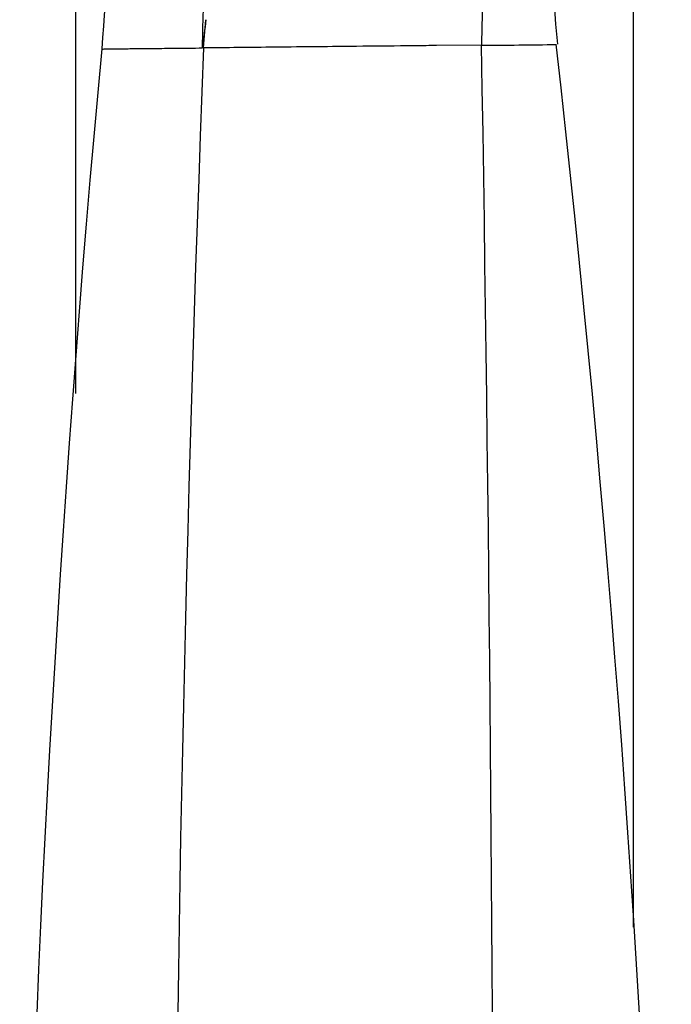
# Model space of a CAD drawing. Units: inches. Extents: x -1043 to -73, y -1167 to 1790.
# Drawn here: x -483 to -455, y 1069 to 1112 of the extents above; entities that cross this region are included whole.
import ezdxf

# ---------------------------------------------------------------- set-up
doc = ezdxf.new("R2010")
doc.units = ezdxf.units.IN
for name, color, linetype in [('045110', 7, 'Continuous'), ('Default', 7, 'Continuous'), ('SDCBLC0006', 7, 'Continuous')]:
    doc.layers.add(name, color=color, linetype=linetype)

# ---------------------------------------------------------------- blocks, each defined once
blk = doc.blocks.new('SE13')
at = {"layer": '045110', "color": 7, "linetype": 'Continuous', "ltscale": 25.4}
for p, q in [((-480.315, 1201.572), (-480.315, 1095.512)), ((-456.315, 1072.557), (-456.315, 1125.347))]:
    blk.add_line(p, q, dxfattribs=at)
at = {"layer": 'SDCBLC0006', "color": 7, "linetype": 'Continuous', "ltscale": 25.4}
for p, q in [((-474.806, 1110.381), (-474.704, 1111.596)), ((-462.853, 1110.501), (-464.793, 1110.482))]:
    blk.add_line(p, q, dxfattribs=at)
for centre, radius, start, end in [((-397.886, 1109.901), 64.969, 156.37338, 179.47089), ((-432.145, 1113.586), 27.612, 157.5056, 186.3374), ((-438.172, 1106.47), 36.89, 172.0126, 173.9148), ((-462.988, 1312.419), 201.918, 270.03852, 270.95137), ((-4273.735, 1046.741), 3811.416, 359.14193, 0.958527), ((-1238.933, 1022.587), 784.239, 357.595368, 6.43927), ((341.808, 1034.171), 824.523, 174.699452, 183.104992), ((1227.063, 1043.927), 1703.166, 177.763873, 181.828694)]:
    blk.add_arc(centre, radius, start, end, dxfattribs=at)
for points, knots in [([(-470.368, 1165.425), (-470.543, 1165.206), (-470.941, 1164.692), (-471.674, 1163.358), (-472.439, 1161.508), (-473.135, 1159.257), (-473.791, 1156.495), (-474.377, 1153.789), (-474.961, 1150.886), (-475.555, 1147.738), (-476.205, 1144.044), (-476.839, 1139.893), (-477.429, 1135.147), (-477.907, 1129.919), (-478.271, 1123.996), (-478.662, 1117.266), (-478.989, 1112.984), (-479.19, 1110.341)], [0, 0, 0, 0, 0.045808, 0.121781, 0.182368, 0.230165, 0.271544, 0.314768, 0.36085, 0.409932, 0.464326, 0.535623, 0.606144, 0.688439, 0.781825, 0.886651, 1, 1, 1, 1]), ([(-474.854, 1110.38), (-474.845, 1110.76), (-474.835, 1111.525), (-474.789, 1112.677), (-474.72, 1113.837), (-474.626, 1115.006), (-474.508, 1116.184), (-474.304, 1117.886), (-473.965, 1120.116), (-473.501, 1122.63), (-472.989, 1125.061), (-472.466, 1127.219), (-471.891, 1129.363), (-471.416, 1131.104), (-470.761, 1133.345), (-470.07, 1135.636), (-469.292, 1138.153), (-468.633, 1140.353), (-467.99, 1142.546), (-467.546, 1144.175), (-467.335, 1144.953)], [0, 0, 0, 0, 0.02516, 0.050646, 0.076621, 0.103231, 0.130608, 0.158875, 0.2249, 0.297345, 0.360984, 0.433531, 0.49194, 0.562588, 0.601735, 0.713616, 0.790318, 0.852368, 0.929532, 1, 1, 1, 1]), ([(-464.793, 1110.482), (-464.902, 1110.481), (-465.324, 1110.476), (-466.459, 1110.465), (-468.061, 1110.449), (-469.965, 1110.43), (-472.229, 1110.407), (-473.844, 1110.39), (-474.806, 1110.381)], [0, 0, 0, 0, 0.032247, 0.125062, 0.332872, 0.493284, 0.674658, 1, 1, 1, 1]), ([(-479.189, 1110.333), (-479.188, 1110.333), (-479.185, 1110.333), (-479.16, 1110.334), (-479.084, 1110.335), (-478.964, 1110.337), (-478.802, 1110.339), (-478.597, 1110.342), (-478.351, 1110.345), (-478.063, 1110.349), (-477.735, 1110.353), (-477.365, 1110.356), (-476.953, 1110.36), (-476.496, 1110.365), (-475.993, 1110.369), (-475.446, 1110.374), (-475.049, 1110.378), (-474.854, 1110.38)], [0.555395, 0.555395, 0.555395, 0.555395, 0.5616669, 0.5925122, 0.6233203, 0.6540977, 0.6848758, 0.7156846, 0.7465519, 0.7775038, 0.8085641, 0.8397638, 0.8711554, 0.9028036, 0.9347831, 0.9671698, 1, 1, 1, 1])]:
    blk.add_open_spline(points, degree=3, knots=knots, dxfattribs=at)

msp = doc.modelspace()

# ---------------------------------------------------------------- block references
at = {"layer": 'Default'}
msp.add_blockref('SE13', (0, 0), dxfattribs=at)

doc.saveas('drawing.dxf')
